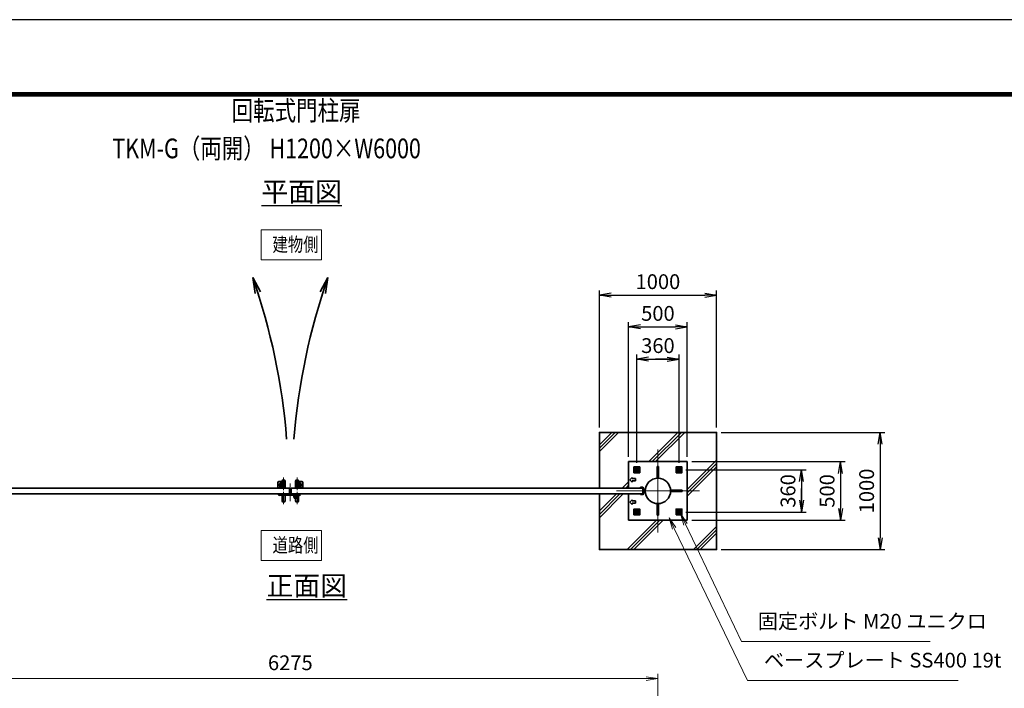
# Model space of a CAD drawing. Units: millimetres. Extents: x 0 to 23760, y 0 to 16800.
# Drawn here: x 10308 to 18712, y 11094 to 16800 of the extents above; entities that cross this region are included whole.
import ezdxf

# ---------------------------------------------------------------- set-up
doc = ezdxf.new("R2010")
doc.units = ezdxf.units.MM
doc.header["$PDMODE"] = 35
for name, pattern in [('AM_ISO02W050', [7.5, 6, -1.5]), ('AM_ISO08W050', [18, 12, -1.5, 3, -1.5]), ('AM_ISO08W050x2', [9, 6, -0.75, 1.5, -0.75])]:
    doc.linetypes.add(name, pattern=pattern)
for name, color, linetype, lineweight in [('AM_0N', 7, 'Continuous', 50), ('AM_4N', 4, 'Continuous', 25), ('AM_7N', 4, 'AM_ISO08W050', 25), ('ハッチング', 8, 'Continuous', 13), ('外形線', 7, 'Continuous', 35), ('寸法線', 4, 'Continuous', 18), ('文字', 254, 'Continuous', 25), ('細線', 2, 'Continuous', 35), ('軸線', 200, 'AM_ISO08W050', 15), ('隠れ線', 140, 'AM_ISO02W050', 18)]:
    doc.layers.add(name, color=color, linetype=linetype, lineweight=lineweight)
doc.layers.add('D-TTL', color=2, linetype='Continuous')
doc.layers.add('文字3', color=254, linetype='Continuous')
doc.styles.add('ACISOTS', font='simplex.shx', dxfattribs={"width": 0.8, "bigfont": 'bigfont.shx'})
doc.styles.get("Standard").update_dxf_attribs({"font": 'romans.shx', "width": 0.8, "bigfont": 'bigfont.shx'})
doc.dimstyles.new('AM_ISO$0', dxfattribs={"dimtxt": 3.15, "dimasz": 2.5, "dimexe": 1, "dimexo": 1, "dimgap": 1.4, "dimtad": 1, "dimdsep": 46, "dimtxsty": 'ACISOTS', "dimblk": 'OPEN', "dimcen": 0, "dimclrd": 256, "dimclre": 256, "dimclrt": 254, "dimazin": 2, "dimtp": 0.1, "dimtm": 0.1, "dimtfac": 0.71, "dimtix": 1, "dimtmove": 1, "dimatfit": 3, "dimldrblk": 'OPEN', "dimfxl": 0, "dimlwd": -1, "dimlwe": -1, "dimarcsym": 0})
doc.dimstyles.new('ヒガノ', dxfattribs={"dimscale": 0, "dimtxt": 3.15, "dimasz": 2.5, "dimexe": 1, "dimexo": 1, "dimgap": 1.3, "dimtad": 3, "dimdsep": 46, "dimtxsty": 'Standard', "dimblk1": 'OPEN', "dimblk2": 'OPEN', "dimsah": 1, "dimcen": 0, "dimdle": 1, "dimclrd": 4, "dimclre": 256, "dimclrt": 254, "dimadec": 0, "dimazin": 0, "dimtfac": 1, "dimtix": 1, "dimtmove": 1, "dimatfit": 1, "dimldrblk": 'OPEN', "dimfxl": 0, "dimtolj": 1, "dimarcsym": 0})

# ---------------------------------------------------------------- blocks, each defined once
blk = doc.blocks.new('A$C4093506B')
at = {"layer": '外形線'}
for p, q in [((-12.4, 0), (12.6, 0)), ((-12.4, -58.5), (-12.4, 0)), ((12.6, -58.5), (12.6, 0))]:
    blk.add_line(p, q, dxfattribs=at)
blk.add_arc((0.1, -58.5), 12.5, 180, 0, dxfattribs=at)
at = {"layer": '軸線', "linetype": 'AM_ISO08W050x2'}
blk.add_line((0.1, 17.7), (0.1, -88.7), dxfattribs=at)
blk = doc.blocks.new('A$C031A601E')
at = {"layer": '外形線', "linetype": 'Continuous'}
for p, q in [((-30.5, 24.6), (-30.5, -20.4)), ((29.5, 24.6), (-30.5, 24.6)), ((29.5, -20.4), (29.5, 24.6)), ((-20.5, -30.4), (19.5, -30.4))]:
    blk.add_line(p, q, dxfattribs=at)
for centre, start, end in [((-20.5, -20.4), 180, 270), ((19.5, -20.4), 270, 0)]:
    blk.add_arc(centre, 10, start, end, dxfattribs=at)
at = {"layer": '細線'}
blk.add_circle((-0.5, -0.4), 17.5, dxfattribs=at)
at = {"layer": '軸線'}
for q in [(-0.5, 21.5), (-22.4, -0.4), (21.4, -0.4), (-0.5, -22.2)]:
    blk.add_line((-0.5, -0.4), q, dxfattribs=at)
at = {"layer": '隠れ線', "linetype": 'Continuous'}
blk.add_line((-30.5, 19.6), (29.5, 19.6), dxfattribs=at)
at = {"layer": '隠れ線'}
for radius in [14, 10.5, 9.5]:
    blk.add_circle((-0.5, -0.4), radius, dxfattribs=at)
blk = doc.blocks.new('*U260')
at = {"layer": 'AM_0N'}
for p, q in [((275350.3, 2931798.7), (275335.3, 2931790)), ((275335.3, 2931790), (275335.3, 2931772.7)), ((275335.3, 2931772.7), (275350.3, 2931764)), ((275365.3, 2931790), (275350.3, 2931798.7)), ((275350.3, 2931764), (275365.3, 2931772.7)), ((275365.3, 2931772.7), (275365.3, 2931790))]:
    blk.add_line(p, q, dxfattribs=at)
for radius in [15, 8.65]:
    blk.add_circle((275350.3, 2931781.4), radius, dxfattribs=at)
at = {"layer": 'AM_4N'}
blk.add_arc((275350.3, 2931781.4), 10, 260, 170, dxfattribs=at)
at = {"layer": 'AM_7N', "color": 6, "linetype": 'AM_ISO08W050x2', "lineweight": 18}
for p, q in [((275331.3, 2931781.4), (275369.4, 2931781.4)), ((275350.3, 2931800.4), (275350.3, 2931762.3))]:
    blk.add_line(p, q, dxfattribs=at)
blk = doc.blocks.new('*U261')
at = {"layer": 'AM_0N'}
for p, q in [((275710.3, 2931798.7), (275695.3, 2931790)), ((275695.3, 2931790), (275695.3, 2931772.7)), ((275695.3, 2931772.7), (275710.3, 2931764)), ((275725.3, 2931790), (275710.3, 2931798.7)), ((275710.3, 2931764), (275725.3, 2931772.7)), ((275725.3, 2931772.7), (275725.3, 2931790))]:
    blk.add_line(p, q, dxfattribs=at)
for radius in [15, 8.65]:
    blk.add_circle((275710.3, 2931781.4), radius, dxfattribs=at)
at = {"layer": 'AM_4N'}
blk.add_arc((275710.3, 2931781.4), 10, 260, 170, dxfattribs=at)
at = {"layer": 'AM_7N', "color": 6, "linetype": 'AM_ISO08W050x2', "lineweight": 18}
for p, q in [((275691.3, 2931781.4), (275729.4, 2931781.4)), ((275710.3, 2931800.4), (275710.3, 2931762.3))]:
    blk.add_line(p, q, dxfattribs=at)
blk = doc.blocks.new('*U262')
at = {"layer": 'AM_0N'}
for p, q in [((275710.3, 2931438.7), (275695.3, 2931430)), ((275695.3, 2931430), (275695.3, 2931412.7)), ((275725.3, 2931430), (275710.3, 2931438.7)), ((275725.3, 2931412.7), (275725.3, 2931430)), ((275695.3, 2931412.7), (275710.3, 2931404)), ((275710.3, 2931404), (275725.3, 2931412.7))]:
    blk.add_line(p, q, dxfattribs=at)
for radius in [15, 8.65]:
    blk.add_circle((275710.3, 2931421.4), radius, dxfattribs=at)
at = {"layer": 'AM_4N'}
blk.add_arc((275710.3, 2931421.4), 10, 260, 170, dxfattribs=at)
at = {"layer": 'AM_7N', "color": 6, "linetype": 'AM_ISO08W050x2', "lineweight": 18}
for p, q in [((275691.3, 2931421.4), (275729.4, 2931421.4)), ((275710.3, 2931440.4), (275710.3, 2931402.3))]:
    blk.add_line(p, q, dxfattribs=at)
blk = doc.blocks.new('*U263')
at = {"layer": 'AM_0N'}
for p, q in [((275350.3, 2931438.7), (275335.3, 2931430)), ((275335.3, 2931430), (275335.3, 2931412.7)), ((275365.3, 2931430), (275350.3, 2931438.7)), ((275365.3, 2931412.7), (275365.3, 2931430)), ((275335.3, 2931412.7), (275350.3, 2931404)), ((275350.3, 2931404), (275365.3, 2931412.7))]:
    blk.add_line(p, q, dxfattribs=at)
for radius in [15, 8.65]:
    blk.add_circle((275350.3, 2931421.4), radius, dxfattribs=at)
at = {"layer": 'AM_4N'}
blk.add_arc((275350.3, 2931421.4), 10, 260, 170, dxfattribs=at)
at = {"layer": 'AM_7N', "color": 6, "linetype": 'AM_ISO08W050x2', "lineweight": 18}
for p, q in [((275331.3, 2931421.4), (275369.4, 2931421.4)), ((275350.3, 2931440.4), (275350.3, 2931402.3))]:
    blk.add_line(p, q, dxfattribs=at)
blk = doc.blocks.new('ddgfdgggg')
at = {"layer": '外形線'}
for p, q in [((0, 24), (296, 24)), ((456, 24), (656, 24))]:
    blk.add_line(p, q, dxfattribs=at)
at = {"layer": '外形線', "linetype": 'Continuous'}
for p, q in [((0, 12), (296, 12)), ((12, 0), (12, 12)), ((24, 0), (24, 12)), ((116, 8), (116, 12)), ((156, 8), (116, 8)), ((118, 4.8), (118, 8)), ((154, 8), (154, 4.8)), ((156, 12), (156, 8)), ((236, 8), (236, 12)), ((276, 8), (236, 8)), ((238, 4.8), (238, 8)), ((274, 8), (274, 4.8)), ((276, 12), (276, 8)), ((296, 12), (296, 24)), ((456, 8), (456, 24)), ((456, 8), (656, 8)), ((476, 4), (476, 8)), ((516, 4), (476, 4)), ((478, 0.8), (478, 4)), ((506, -12), (506, 8)), ((514, 4), (514, 0.8)), ((516, 8), (516, 4)), ((596, 4), (596, 8)), ((636, 4), (596, 4)), ((598, 0.8), (598, 4)), ((606, -12), (606, 8)), ((634, 4), (634, 0.8)), ((636, 8), (636, 4)), ((656, 24), (656, 8)), ((0, -24), (681.9844, -24)), ((20.7846, -12), (683.5644, -12)), ((144, -5.2), (128, -5.2)), ((264, -5.2), (248, -5.2)), ((504, -9.2), (488, -9.2)), ((500, -80), (500, -44)), ((508, -36), (604, -36)), ((532, -36), (532, -24)), ((532, -53.1672), (580, -53.1672)), ((580, -36), (580, -24)), ((624, -9.2), (608, -9.2)), ((612, -80), (612, -44)), ((712.8944, -32.2824), (681.9844, -24)), ((716, -20.6912), (683.5644, -12)), ((712.8944, -32.2824), (716, -20.6912))]:
    blk.add_line(p, q, dxfattribs=at)
for centre, radius, start, end in [((0, 0), 24, 90, 0), ((0, 0), 12, 90, 0), ((128, 4.8), 10, 180, 270), ((144, 4.8), 10, 270, 0.0000153), ((248, 4.8), 10, 180, 270), ((264, 4.8), 10, 270, 0.0000153), ((488, 0.8), 10, 180, 270), ((504, 0.8), 10, 270, 0.0000153), ((608, 0.8), 10, 180, 270), ((624, 0.8), 10, 270, 0.0000153), ((508, -44), 8, 90.00002, 180), ((556, -80), 56, 180, 0), ((556, -80), 36, 131.8103, 48.18971), ((604, -44), 8, 0.0000153, 90.00002)]:
    blk.add_arc(centre, radius, start, end, dxfattribs=at)
at = {"layer": '軸線'}
for q in [(0, 50.8721), (0, -50.8721), (50.8721, 0)]:
    blk.add_line((0, 0), q, dxfattribs=at)
at = {"layer": '隠れ線', "linetype": 'Continuous'}
for p, q in [((536, 24), (546, 14)), ((546, 14), (566, 14)), ((546, -36), (546, 14)), ((550, -36), (550, 14)), ((562, -36), (562, 14)), ((576, 24), (566, 14)), ((566, -36), (566, 14)), ((532, -24), (532, -12)), ((580, -24), (580, -12))]:
    blk.add_line(p, q, dxfattribs=at)
blk = doc.blocks.new('_Open')
at = {"color": 0, "linetype": 'ByBlock', "lineweight": -2}
for p, q in [((-1, 0.167), (0, 0)), ((-1, -0.167), (0, 0)), ((0, 0), (-1, 0))]:
    blk.add_line(p, q, dxfattribs=at)
blk = doc.blocks.new('*D269')
at = {"layer": 'Defpoints', "color": 0}
for p in [(15755.5, 11177), (9480.5, 9261), (15755.5, 9261)]:
    blk.add_point(p, dxfattribs=at)
at = {"layer": '寸法線'}
for p, q in [((9480.5, 9301), (9480.5, 11217)), ((15755.5, 9301), (15755.5, 11217)), ((9580.5, 11177), (15655.5, 11177))]:
    blk.add_line(p, q, dxfattribs=at)
at = {"layer": '寸法線', "xscale": 100, "yscale": 100, "zscale": 100, "rotation": 180}
blk.add_blockref('_Open', (9480.5, 11177), dxfattribs=at)
at = {"layer": '寸法線', "xscale": 100, "yscale": 100, "zscale": 100}
blk.add_blockref('_Open', (15755.5, 11177), dxfattribs=at)
at = {"layer": '寸法線', "color": 254, "insert": (12618, 11296), "char_height": 126, "attachment_point": 5, "style": 'ACISOTS'}
blk.add_mtext('6275', dxfattribs=at)
blk = doc.blocks.new('*D272')
at = {"layer": 'Defpoints', "color": 0}
for p in [(16005.5, 13028.6), (16005.5, 12528.6), (17314.7, 12528.6)]:
    blk.add_point(p, dxfattribs=at)
at = {"layer": '寸法線', "lineweight": -2}
for p, q in [((16045.5, 13028.6), (17354.7, 13028.6)), ((16045.5, 12528.6), (17354.7, 12528.6))]:
    blk.add_line(p, q, dxfattribs=at)
at = {"layer": '寸法線', "color": 4, "lineweight": -2}
blk.add_line((17314.7, 12928.6), (17314.7, 12628.6), dxfattribs=at)
at = {"layer": '寸法線', "color": 4, "lineweight": -2, "xscale": 100, "yscale": 100, "zscale": 100}
for p, rotation in [((17314.7, 13028.6), 90), ((17314.7, 12528.6), 270)]:
    blk.add_blockref('_Open', p, dxfattribs=dict(at, rotation=rotation))
at = {"layer": '寸法線', "color": 254, "insert": (17199.7, 12778.6), "char_height": 126, "attachment_point": 5, "rotation": 90}
blk.add_mtext('\\A1;500', dxfattribs=at)
blk = doc.blocks.new('*S246')
at = {"layer": '寸法線', "linetype": 'Continuous'}
for p, q in [((275765.5, 2931317.3), (275722.4, 2931407.5)), ((275780.5, 2931324.5), (275722.4, 2931407.5)), ((275722.4, 2931407.5), (275750.4, 2931310.1))]:
    blk.add_line(p, q, dxfattribs=at)
at = {"layer": '寸法線'}
for p, q in [((276242.9, 2930316.8), (275765.5, 2931317.3)), ((277852.6, 2930316.8), (276242.9, 2930316.8))]:
    blk.add_line(p, q, dxfattribs=at)
at = {"layer": '寸法線', "color": 254, "insert": (276382.9, 2930386.8), "char_height": 126, "attachment_point": 7, "style": 'ACISOTS'}
blk.add_mtext('固定ボルト M20 ユニクロ', dxfattribs=at)
blk = doc.blocks.new('*S247')
at = {"layer": '寸法線', "linetype": 'Continuous'}
for p, q in [((275669.1, 2931281.8), (275625.6, 2931371.9)), ((275684.1, 2931289.1), (275625.6, 2931371.9)), ((275625.6, 2931371.9), (275654, 2931274.6))]:
    blk.add_line(p, q, dxfattribs=at)
at = {"layer": '寸法線'}
for p, q in [((276295.2, 2929984.9), (275669.1, 2931281.8)), ((278094.1, 2929984.9), (276295.2, 2929984.9))]:
    blk.add_line(p, q, dxfattribs=at)
at = {"layer": '寸法線', "color": 254, "insert": (276435.2, 2930054.9), "char_height": 126, "attachment_point": 7, "style": 'ACISOTS'}
blk.add_mtext('ベースプレート SS400 19t', dxfattribs=at)
blk = doc.blocks.new('*D273')
at = {"layer": 'Defpoints', "color": 0}
for p in [(15954.6, 12958.6), (15954.6, 12598.6), (16980.9, 12598.6)]:
    blk.add_point(p, dxfattribs=at)
at = {"layer": '寸法線', "lineweight": -2}
for p, q in [((15994.6, 12958.6), (17020.9, 12958.6)), ((15994.6, 12598.6), (17020.9, 12598.6))]:
    blk.add_line(p, q, dxfattribs=at)
at = {"layer": '寸法線', "color": 4, "lineweight": -2}
for p, q in [((16980.9, 12958.6), (16980.9, 12598.6)), ((16980.9, 12858.6), (16980.9, 12758.6)), ((16980.9, 12698.6), (16980.9, 12798.6))]:
    blk.add_line(p, q, dxfattribs=at)
at = {"layer": '寸法線', "color": 4, "lineweight": -2, "xscale": 100, "yscale": 100, "zscale": 100}
for p, rotation in [((16980.9, 12958.6), 90), ((16980.9, 12598.6), 270)]:
    blk.add_blockref('_Open', p, dxfattribs=dict(at, rotation=rotation))
at = {"layer": '寸法線', "color": 254, "insert": (16865.9, 12778.6), "char_height": 126, "attachment_point": 5, "rotation": 90}
blk.add_mtext('\\A1;360', dxfattribs=at)
blk = doc.blocks.new('*D274')
at = {"layer": 'Defpoints', "color": 0}
for p in [(16005.5, 14178.6), (15505.5, 13028.6), (16005.5, 13028.6)]:
    blk.add_point(p, dxfattribs=at)
at = {"layer": '寸法線', "lineweight": -2}
for p, q in [((15505.5, 13068.6), (15505.5, 14218.6)), ((16005.5, 13068.6), (16005.5, 14218.6))]:
    blk.add_line(p, q, dxfattribs=at)
at = {"layer": '寸法線', "color": 4, "lineweight": -2}
blk.add_line((15605.5, 14178.6), (15905.5, 14178.6), dxfattribs=at)
at = {"layer": '寸法線', "color": 4, "lineweight": -2, "xscale": 100, "yscale": 100, "zscale": 100, "rotation": 180}
blk.add_blockref('_Open', (15505.5, 14178.6), dxfattribs=at)
at = {"layer": '寸法線', "color": 4, "lineweight": -2, "xscale": 100, "yscale": 100, "zscale": 100}
blk.add_blockref('_Open', (16005.5, 14178.6), dxfattribs=at)
at = {"layer": '寸法線', "color": 254, "insert": (15755.5, 14293.6), "char_height": 126, "attachment_point": 5}
blk.add_mtext('\\A1;500', dxfattribs=at)
blk = doc.blocks.new('*D275')
at = {"layer": 'Defpoints', "color": 0}
for p in [(15935.5, 13903.7), (15575.5, 12977.6), (15935.5, 12977.6)]:
    blk.add_point(p, dxfattribs=at)
at = {"layer": '寸法線', "lineweight": -2}
for p, q in [((15575.5, 13017.6), (15575.5, 13943.7)), ((15935.5, 13017.6), (15935.5, 13943.7))]:
    blk.add_line(p, q, dxfattribs=at)
at = {"layer": '寸法線', "color": 4, "lineweight": -2}
for p, q in [((15575.5, 13903.7), (15935.5, 13903.7)), ((15675.5, 13903.7), (15775.5, 13903.7)), ((15835.5, 13903.7), (15735.5, 13903.7))]:
    blk.add_line(p, q, dxfattribs=at)
at = {"layer": '寸法線', "color": 4, "lineweight": -2, "xscale": 100, "yscale": 100, "zscale": 100, "rotation": 180}
blk.add_blockref('_Open', (15575.5, 13903.7), dxfattribs=at)
at = {"layer": '寸法線', "color": 4, "lineweight": -2, "xscale": 100, "yscale": 100, "zscale": 100}
blk.add_blockref('_Open', (15935.5, 13903.7), dxfattribs=at)
at = {"layer": '寸法線', "color": 254, "insert": (15755.5, 14018.7), "char_height": 126, "attachment_point": 5}
blk.add_mtext('\\A1;360', dxfattribs=at)
blk = doc.blocks.new('*D283')
at = {"layer": 'Defpoints', "color": 0}
for p in [(16255.5, 13278.6), (16255.5, 12278.6), (17651.9, 12278.6)]:
    blk.add_point(p, dxfattribs=at)
at = {"layer": '寸法線', "lineweight": -2}
for p, q in [((16295.5, 13278.6), (17691.9, 13278.6)), ((16295.5, 12278.6), (17691.9, 12278.6))]:
    blk.add_line(p, q, dxfattribs=at)
at = {"layer": '寸法線', "color": 4, "lineweight": -2}
blk.add_line((17651.9, 13178.6), (17651.9, 12378.6), dxfattribs=at)
at = {"layer": '寸法線', "color": 4, "lineweight": -2, "xscale": 100, "yscale": 100, "zscale": 100}
for p, rotation in [((17651.9, 13278.6), 90), ((17651.9, 12278.6), 270)]:
    blk.add_blockref('_Open', p, dxfattribs=dict(at, rotation=rotation))
at = {"layer": '寸法線', "color": 254, "insert": (17536.9, 12778.6), "char_height": 126, "attachment_point": 5, "rotation": 90}
blk.add_mtext('\\A1;1000', dxfattribs=at)
blk = doc.blocks.new('*D284')
at = {"layer": 'Defpoints', "color": 0}
for p in [(16255.5, 14449.5), (15255.5, 13278.6), (16255.5, 13278.6)]:
    blk.add_point(p, dxfattribs=at)
at = {"layer": '寸法線', "lineweight": -2}
for p, q in [((15255.5, 13318.6), (15255.5, 14489.5)), ((16255.5, 13318.6), (16255.5, 14489.5))]:
    blk.add_line(p, q, dxfattribs=at)
at = {"layer": '寸法線', "color": 4, "lineweight": -2}
blk.add_line((15355.5, 14449.5), (16155.5, 14449.5), dxfattribs=at)
at = {"layer": '寸法線', "color": 4, "lineweight": -2, "xscale": 100, "yscale": 100, "zscale": 100, "rotation": 180}
blk.add_blockref('_Open', (15255.5, 14449.5), dxfattribs=at)
at = {"layer": '寸法線', "color": 4, "lineweight": -2, "xscale": 100, "yscale": 100, "zscale": 100}
blk.add_blockref('_Open', (16255.5, 14449.5), dxfattribs=at)
at = {"layer": '寸法線', "color": 254, "insert": (15755.5, 14564.5), "char_height": 126, "attachment_point": 5}
blk.add_mtext('\\A1;1000', dxfattribs=at)

msp = doc.modelspace()

# ---------------------------------------------------------------- hatches: boundary and pattern name
at = {"layer": 'ハッチング'}
h = msp.add_hatch(dxfattribs=at)
h.set_pattern_fill('JIS_RC_10', color=256, scale=40, style=0)
h.set_pattern_definition([(45, (4762.04, 982.7), (-282.843, 282.843), []), (45, (4791.04, 982.7), (-282.843, 282.843), []), (45, (4820.04, 982.7), (-282.843, 282.843), [])])
h.paths.add_polyline_path([(16255.536, 13278.584), (15255.536, 13278.584), (15255.536, 12803.584), (15505.536, 12803.584), (15505.536, 13028.584), (16005.536, 13028.584), (16005.536, 12528.584), (15505.536, 12528.584), (15505.536, 12753.584), (15255.536, 12753.584), (15255.536, 12278.584), (16255.536, 12278.584)])

# ---------------------------------------------------------------- linework, layer by layer
at = {"layer": 'D-TTL', "color": 7}
for points in [[(0, 0), (23760, 0), (23760, 16800), (0, 16800)], [(763.714, 16179.429), (22996.286, 16179.429), (22996.286, 622.286), (763.714, 622.286)], [(770.786, 16172.357), (22989.214, 16172.357), (22989.214, 629.357), (770.786, 629.357)], [(777.857, 16165.286), (22982.143, 16165.286), (22982.143, 636.429), (777.857, 636.429)], [(784.929, 16158.214), (22975.071, 16158.214), (22975.071, 643.5), (784.929, 643.5)], [(792, 16151.143), (22968, 16151.143), (22968, 650.571), (792, 650.571)]]:
    msp.add_lwpolyline(points, close=True, dxfattribs=at)
at = {"layer": '外形線'}
for p, q in [((15505.536, 13028.584), (15505.536, 12803.584)), ((16005.536, 13028.584), (15505.536, 13028.584)), ((16005.536, 12528.584), (16005.536, 13028.584)), ((15605.536, 12809.584), (15625.536, 12809.584)), ((15605.536, 12803.584), (15605.536, 12809.584)), ((15625.536, 12803.584), (15605.536, 12803.584)), ((15625.536, 12753.584), (15625.536, 12803.584)), ((15631.536, 12803.584), (15631.536, 12753.584)), ((15631.536, 12791.084), (15648.11, 12791.084)), ((15505.536, 12753.584), (15505.536, 12528.584)), ((15605.536, 12747.584), (15605.536, 12753.584)), ((15605.536, 12753.584), (15625.536, 12753.584)), ((15625.536, 12747.584), (15605.536, 12747.584)), ((15648.11, 12766.084), (15631.536, 12766.084)), ((15505.536, 12528.584), (16005.536, 12528.584))]:
    msp.add_line(p, q, dxfattribs=at)
msp.add_lwpolyline([(15255.536, 12753.584), (15255.536, 12278.584), (16255.536, 12278.584), (16255.536, 13278.584), (15255.536, 13278.584), (15255.536, 12803.584)], dxfattribs=at)
for points in [[(15550.536, 12933.584), (15600.536, 12933.584), (15600.536, 12983.584), (15550.536, 12983.584)], [(15910.536, 12933.584), (15960.536, 12933.584), (15960.536, 12983.584), (15910.536, 12983.584)], [(12610.536, 12803.584), (9610.536, 12803.584), (9610.536, 12753.584), (12610.536, 12753.584)], [(12625.536, 12803.584), (15625.536, 12803.584), (15625.536, 12753.584), (12625.536, 12753.584)], [(15550.536, 12573.584), (15600.536, 12573.584), (15600.536, 12623.584), (15550.536, 12623.584)], [(15910.536, 12573.584), (15960.536, 12573.584), (15960.536, 12623.584), (15910.536, 12623.584)]]:
    msp.add_lwpolyline(points, close=True, dxfattribs=at)
for centre, radius in [((15755.536, 12778.584), 108.15), ((12540.536, 12828.584), 12.5), ((12695.536, 12828.584), 12.5)]:
    msp.add_circle(centre, radius, dxfattribs=at)
for centre, start, end in [((15625.536, 12803.584), 0, 90), ((15625.536, 12753.584), 270, 0)]:
    msp.add_arc(centre, 6, start, end, dxfattribs=at)
at = {"layer": '寸法線'}
for points in [[(12368.355, 14750.713), (12883.62, 14750.713), (12883.62, 15007.788), (12368.355, 15007.788)], [(12368.355, 12185.049), (12883.62, 12185.049), (12883.62, 12442.124), (12368.355, 12442.124)]]:
    msp.add_lwpolyline(points, close=True, dxfattribs=at)
at = {"layer": '細線'}
for p, q in [((12296.717, 14599.319), (12317.751, 14464.636)), ((12296.717, 14599.319), (12364.418, 14478.138)), ((12939.354, 14599.319), (12871.653, 14478.138)), ((12939.354, 14599.319), (12918.32, 14464.636)), ((15749.536, 12986.484), (15761.536, 12986.484)), ((15749.536, 12986.484), (15749.536, 12886.567)), ((15761.536, 12986.484), (15761.536, 12886.733)), ((15535.536, 12893.584), (15515.536, 12873.584)), ((15515.536, 12873.584), (15535.536, 12853.584)), ((15535.536, 12893.584), (15535.536, 12883.584)), ((15535.536, 12883.584), (15565.536, 12883.584)), ((15535.536, 12853.584), (15535.536, 12863.584)), ((15565.536, 12863.584), (15535.536, 12863.584)), ((15565.536, 12883.584), (15565.536, 12863.584)), ((15631.536, 12795.084), (15635.536, 12791.084)), ((15863.519, 12784.584), (15963.436, 12784.584)), ((15963.436, 12784.584), (15963.436, 12772.584)), ((15535.536, 12703.584), (15515.536, 12683.584)), ((15535.536, 12703.584), (15535.536, 12693.584)), ((15535.536, 12693.584), (15565.536, 12693.584)), ((15565.536, 12693.584), (15565.536, 12673.584)), ((15635.536, 12766.084), (15631.536, 12762.084)), ((15963.436, 12772.584), (15863.519, 12772.584)), ((15515.536, 12683.584), (15535.536, 12663.584)), ((15565.536, 12673.584), (15535.536, 12673.584)), ((15535.536, 12663.584), (15535.536, 12673.584)), ((15749.536, 12670.601), (15749.536, 12570.684)), ((15761.536, 12570.684), (15761.536, 12670.435)), ((15749.536, 12570.684), (15761.536, 12570.684))]:
    msp.add_line(p, q, dxfattribs=at)
for centre, start, end in [((7148.125, 12795.911), 4.472847, 19.3039383), ((18087.947, 12795.911), 160.6960617, 175.527153)]:
    msp.add_arc(centre, 5455.299, start, end, dxfattribs=at)
at = {"layer": '軸線'}
for p, q in [((15755.536, 12778.584), (15755.536, 13132.137)), ((12540.536, 12828.584), (12526.786, 12828.584)), ((12540.536, 12828.584), (12540.536, 12842.334)), ((12540.536, 12828.584), (12540.536, 12814.834)), ((12540.536, 12828.584), (12554.286, 12828.584)), ((12618.036, 12842.175), (12618.036, 12691.221)), ((12618.036, 12842.175), (12618.036, 12691.221)), ((12695.536, 12828.584), (12681.786, 12828.584)), ((12695.536, 12828.584), (12695.536, 12842.334)), ((12695.536, 12828.584), (12709.286, 12828.584)), ((12695.536, 12828.584), (12695.536, 12814.834)), ((15755.536, 12778.584), (15401.982, 12778.584)), ((15625.536, 12778.584), (15786.031, 12778.584)), ((15755.536, 12778.584), (16109.089, 12778.584)), ((15755.536, 12778.584), (15755.536, 12425.031))]:
    msp.add_line(p, q, dxfattribs=at)
at = {"layer": '隠れ線'}
for centre in [(15575.536, 12958.584), (15935.536, 12958.584), (15575.536, 12598.584), (15935.536, 12598.584)]:
    msp.add_circle(centre, 20, dxfattribs=at)

# ---------------------------------------------------------------- block references
at = {"layer": 'AM_0N'}
for name in ['*U260', '*U261', '*U263', '*U262']:
    msp.add_blockref(name, (-259774.786, -2918822.784), dxfattribs=at)
at = {"layer": '外形線', "xscale": -1, "rotation": 180}
for name, p in [('A$C031A601E', (12541.025, 12828.223)), ('A$C4093506B', (12675.48, 12803.584))]:
    msp.add_blockref(name, p, dxfattribs=at)
at = {"layer": '外形線', "rotation": 180}
for name, p in [('A$C4093506B', (12560.591, 12803.584)), ('A$C031A601E', (12695.046, 12828.223))]:
    msp.add_blockref(name, p, dxfattribs=at)
at = {"layer": '外形線', "xscale": 0.25, "yscale": 0.25, "zscale": 0.25}
msp.add_blockref('ddgfdgggg', (12524.036, 12747.584), dxfattribs=at)
at = {"layer": '外形線', "xscale": -1}
msp.add_blockref('A$C4093506B', (12560.591, 12753.584), dxfattribs=at)
at = {"layer": '外形線'}
msp.add_blockref('A$C4093506B', (12675.48, 12753.584), dxfattribs=at)
at = {"layer": '寸法線'}
for name in ['*S247', '*S246']:
    msp.add_blockref(name, (-259774.786, -2918822.784), dxfattribs=at)

# ---------------------------------------------------------------- texts
at = {"layer": '外形線', "width": 0.8}
for s, p in [('建物側', (12465.944, 14821.63)), ('道路側', (12465.944, 12255.966))]:
    msp.add_text(s, height=120, dxfattribs=at).set_placement(p)
at = {"layer": '文字', "color": 254, "lineweight": 25, "char_height": 168, "attachment_point": 1}
for s, insert in [('{\\L平面図}', (12371.295, 15416.344)), ('{\\L正面図}', (12414.982, 12054.115))]:
    msp.add_mtext_dynamic_manual_height_columns(s, width=1706.41029, gutter_width=25, heights=[0], dxfattribs=dict(at, insert=insert))
at = {"layer": '文字3', "width": 0.8}
for s, p in [('回転式門柱扉', (12116.92, 15940.537)), ('TKM-G（両開） H1200×W6000', (11098.87, 15617.57))]:
    msp.add_text(s, height=168, dxfattribs=at).set_placement(p)

# ---------------------------------------------------------------- dimensions: what is measured, and where the dimension line sits
at = {"layer": '寸法線'}
for base, p1, p2, dimstyle, picture, middle in [((16255.536, 14449.518), (15255.536, 13278.584), (16255.536, 13278.584), 'ヒガノ', '*D284', (15755.536, 14564.518)), ((16005.536, 14178.584), (15505.536, 13028.584), (16005.536, 13028.584), 'ヒガノ', '*D274', (15755.536, 14293.584)), ((15935.536, 13903.67), (15575.536, 12977.637), (15935.536, 12977.637), 'ヒガノ', '*D275', (15755.536, 14018.67)), ((15755.536, 11177.014), (9480.536, 9261.012), (15755.536, 9261.012), 'AM_ISO$0', '*D269', (12618.036, 11296.014))]:
    dim = msp.add_linear_dim(base=base, p1=p1, p2=p2, dimstyle=dimstyle, override={"dimscale": 40}, dxfattribs=at)
    dim.commit()
    dim.dimension.update_dxf_attribs({"geometry": picture, "text_midpoint": middle})
for base, p1, p2, picture, middle in [((17651.876, 12278.584), (16255.536, 13278.584), (16255.536, 12278.584), '*D283', (17536.876, 12778.584)), ((17314.744, 12528.584), (16005.536, 13028.584), (16005.536, 12528.584), '*D272', (17199.744, 12778.584)), ((16980.885, 12598.584), (15954.588, 12958.584), (15954.588, 12598.584), '*D273', (16865.885, 12778.584))]:
    dim = msp.add_linear_dim(base=base, p1=p1, p2=p2, angle=90, dimstyle='ヒガノ', override={"dimscale": 40}, dxfattribs=at)
    dim.commit()
    dim.dimension.update_dxf_attribs({"geometry": picture, "text_midpoint": middle})

doc.saveas('drawing.dxf')
